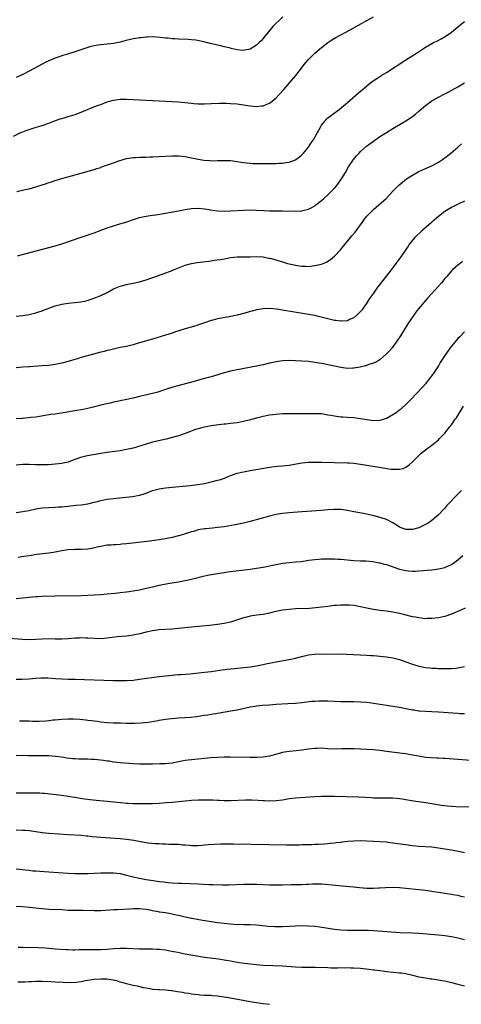
# Model space of a CAD drawing. Units: inches. Extents: x 2505000 to 2508000, y 1542000 to 1545000.
# Drawn here: x 2505682 to 2505818, y 1542385 to 1542688 of the extents above; entities that cross this region are included whole.
import ezdxf

# ---------------------------------------------------------------- set-up
doc = ezdxf.new("R2010")
doc.units = ezdxf.units.IN
doc.header["$MEASUREMENT"] = 0
doc.layers.add('LD25051542_10ft', color=102, linetype='Continuous')

msp = doc.modelspace()

# ---------------------------------------------------------------- linework, layer by layer
at = {"layer": 'LD25051542_10ft'}
for points, elevation in [([(2505680.2, 1542652.2), (2505682.61, 1542653.39), (2505683, 1542653.57), (2505684.03, 1542653.97), (2505685, 1542654.28), (2505686.82, 1542654.82), (2505689, 1542655.5), (2505691, 1542656.22), (2505693.08, 1542657), (2505694.5, 1542657.5), (2505695, 1542657.64), (2505696.02, 1542657.98), (2505697, 1542658.24), (2505699.13, 1542658.87), (2505701, 1542659.54), (2505704.43, 1542661), (2505706.3, 1542661.7), (2505707, 1542661.98), (2505707.76, 1542662.24), (2505709, 1542662.72), (2505711, 1542663.28), (2505713, 1542663.54), (2505715, 1542663.58), (2505717, 1542663.51), (2505727, 1542663.02), (2505729, 1542662.89), (2505731, 1542662.72), (2505735, 1542662.32), (2505735.74, 1542662.26), (2505737, 1542662.17), (2505737.86, 1542662.14), (2505739, 1542662.13), (2505741, 1542662.22), (2505743.63, 1542662.37), (2505745, 1542662.37), (2505745.64, 1542662.36), (2505747, 1542662.3), (2505749, 1542662.13), (2505751, 1542661.88), (2505753, 1542661.58), (2505755, 1542661.38), (2505756.51, 1542661.49), (2505757, 1542661.54), (2505757.97, 1542661.97), (2505759, 1542662.38), (2505759.36, 1542662.63), (2505759.82, 1542663), (2505761, 1542664.04), (2505761.92, 1542665), (2505763.39, 1542666.61), (2505767.14, 1542670.86), (2505768.89, 1542673.11), (2505769.72, 1542674.28), (2505770.29, 1542675), (2505771, 1542675.81), (2505772.21, 1542677), (2505773, 1542677.73), (2505775, 1542679.5), (2505776.96, 1542681.04), (2505778.16, 1542681.84), (2505779.41, 1542682.59), (2505783.88, 1542685), (2505789, 1542687.87), (2505791, 1542688.95)], 7940), ([(2505763.06, 1542689), (2505760.04, 1542685.96), (2505759.22, 1542685), (2505757.56, 1542683), (2505757, 1542682.29), (2505756.4, 1542681.6), (2505755.8, 1542681), (2505755, 1542680.22), (2505753, 1542678.97), (2505751.36, 1542678.64), (2505751, 1542678.59), (2505749, 1542678.79), (2505747.23, 1542679.23), (2505747, 1542679.27), (2505745.63, 1542679.63), (2505745, 1542679.76), (2505744.01, 1542680.01), (2505740.74, 1542680.74), (2505738.79, 1542681.21), (2505736.28, 1542681.72), (2505735, 1542681.86), (2505734.05, 1542681.95), (2505731, 1542682.05), (2505729.87, 1542682.13), (2505729, 1542682.17), (2505727.66, 1542682.34), (2505727, 1542682.38), (2505725.37, 1542682.63), (2505723, 1542682.82), (2505721.29, 1542682.71), (2505721, 1542682.72), (2505719.5, 1542682.5), (2505719, 1542682.48), (2505717.76, 1542682.24), (2505717, 1542682.14), (2505714.45, 1542681.55), (2505713, 1542681.18), (2505711, 1542680.76), (2505709, 1542680.5), (2505707, 1542680.32), (2505706.23, 1542680.23), (2505705, 1542680.01), (2505703.69, 1542679.69), (2505703, 1542679.48), (2505701.53, 1542679), (2505699.66, 1542678.34), (2505699, 1542678.15), (2505698.15, 1542677.85), (2505697, 1542677.51), (2505696.63, 1542677.37), (2505695.39, 1542677), (2505693, 1542676.19), (2505691, 1542675.41), (2505690.15, 1542675), (2505689, 1542674.42), (2505685, 1542672.2), (2505683, 1542671.15), (2505681, 1542670.23)], 7930), ([(2505681.17, 1542635.17), (2505683.75, 1542635.75), (2505685, 1542636.01), (2505687, 1542636.54), (2505690.35, 1542637.65), (2505691, 1542637.9), (2505691.84, 1542638.16), (2505693, 1542638.56), (2505695, 1542639.15), (2505701, 1542640.78), (2505705, 1542641.93), (2505705.79, 1542642.21), (2505707, 1542642.58), (2505707.3, 1542642.7), (2505711, 1542644.02), (2505712.55, 1542644.55), (2505715, 1542645.28), (2505717, 1542645.62), (2505717.64, 1542645.64), (2505719, 1542645.71), (2505720.25, 1542645.75), (2505721, 1542645.74), (2505722.2, 1542645.8), (2505723, 1542645.82), (2505729, 1542646.12), (2505729.89, 1542646.11), (2505731, 1542646.12), (2505731.99, 1542646.01), (2505733, 1542645.92), (2505735, 1542645.54), (2505737, 1542645.11), (2505738.8, 1542644.8), (2505740.65, 1542644.65), (2505741, 1542644.64), (2505743, 1542644.67), (2505745, 1542644.74), (2505747, 1542644.65), (2505749, 1542644.39), (2505750.21, 1542644.21), (2505751.99, 1542643.99), (2505753, 1542643.88), (2505753.82, 1542643.82), (2505755, 1542643.76), (2505759.8, 1542643.8), (2505761, 1542643.78), (2505761.83, 1542643.83), (2505763, 1542643.85), (2505764.04, 1542644.04), (2505765, 1542644.16), (2505767, 1542644.9), (2505767.15, 1542645), (2505768.21, 1542645.79), (2505769, 1542646.47), (2505769.49, 1542647), (2505771, 1542648.84), (2505771.12, 1542649), (2505771.83, 1542650.17), (2505772.4, 1542651), (2505774.65, 1542655), (2505775, 1542655.53), (2505776.21, 1542657), (2505776.59, 1542657.41), (2505777, 1542657.81), (2505777.63, 1542658.37), (2505778.52, 1542659), (2505780.41, 1542660.41), (2505781.17, 1542661), (2505783, 1542662.55), (2505786.42, 1542665.58), (2505788.11, 1542667), (2505789, 1542667.72), (2505790.66, 1542669), (2505792.04, 1542669.96), (2505793.63, 1542671), (2505795, 1542671.85), (2505801, 1542675.67), (2505804.23, 1542677.77), (2505806.08, 1542679), (2505807, 1542679.56), (2505809, 1542680.71), (2505809.55, 1542681), (2505810.51, 1542681.49), (2505811.82, 1542682.18), (2505813.09, 1542682.91), (2505815, 1542684.24), (2505817, 1542685.85), (2505819, 1542687.53)], 7950), ([(2505681.35, 1542615.35), (2505684.03, 1542616.03), (2505693, 1542618.42), (2505695, 1542619.04), (2505700.67, 1542621), (2505705, 1542622.46), (2505709, 1542623.97), (2505711, 1542624.61), (2505712.86, 1542625.14), (2505714.41, 1542625.59), (2505717.39, 1542626.61), (2505718.65, 1542627), (2505719, 1542627.1), (2505721, 1542627.52), (2505721.6, 1542627.6), (2505723, 1542627.83), (2505723.96, 1542627.96), (2505727, 1542628.45), (2505731, 1542629.22), (2505733, 1542629.59), (2505735, 1542629.86), (2505737, 1542629.97), (2505739, 1542629.84), (2505740.38, 1542629.62), (2505741.43, 1542629.43), (2505743, 1542629.22), (2505745, 1542629.12), (2505747, 1542629.19), (2505751, 1542629.42), (2505753, 1542629.47), (2505755, 1542629.39), (2505757.26, 1542629.26), (2505759, 1542629.2), (2505763, 1542629.16), (2505767, 1542629.04), (2505769, 1542629.19), (2505769.28, 1542629.28), (2505771, 1542629.75), (2505771.86, 1542630.14), (2505773, 1542630.78), (2505773.31, 1542631), (2505775, 1542632.33), (2505775.75, 1542633), (2505777, 1542634.15), (2505777.87, 1542635), (2505779, 1542636.18), (2505779.7, 1542637), (2505780.26, 1542637.74), (2505781, 1542638.74), (2505781.18, 1542639), (2505782.37, 1542641), (2505783.3, 1542642.7), (2505784.84, 1542645), (2505785.83, 1542646.17), (2505786.56, 1542647), (2505787, 1542647.43), (2505788.88, 1542649.12), (2505791, 1542650.7), (2505793, 1542652.05), (2505795, 1542653.34), (2505797, 1542654.56), (2505801, 1542656.91), (2505803, 1542658.22), (2505803.99, 1542659), (2505805, 1542659.86), (2505807, 1542661.61), (2505809, 1542663.03), (2505811, 1542664.17), (2505813, 1542665.23), (2505814.18, 1542665.82), (2505817, 1542667.38), (2505819, 1542668.64)], 7960), ([(2505681, 1542596.74), (2505683, 1542596.95), (2505685, 1542597.25), (2505685.36, 1542597.36), (2505687, 1542597.75), (2505687.97, 1542598.03), (2505689, 1542598.42), (2505689.44, 1542598.56), (2505690.51, 1542599), (2505691, 1542599.18), (2505693, 1542599.88), (2505695, 1542600.39), (2505697, 1542600.72), (2505700.85, 1542601.15), (2505702.52, 1542601.48), (2505704.05, 1542601.95), (2505705.49, 1542602.51), (2505707, 1542603.14), (2505709, 1542604.05), (2505711, 1542605.14), (2505713, 1542606.01), (2505713.78, 1542606.22), (2505715, 1542606.52), (2505715.39, 1542606.61), (2505717, 1542606.88), (2505719, 1542607.33), (2505721, 1542607.93), (2505724.77, 1542609.23), (2505725, 1542609.32), (2505726.26, 1542609.74), (2505729, 1542610.79), (2505729.48, 1542611), (2505731.99, 1542611.99), (2505733, 1542612.41), (2505735, 1542613.01), (2505736.7, 1542613.3), (2505740.3, 1542613.7), (2505741, 1542613.8), (2505741.95, 1542613.95), (2505743.81, 1542614.19), (2505745, 1542614.42), (2505745.5, 1542614.5), (2505747, 1542614.77), (2505749, 1542614.99), (2505751.01, 1542615.01), (2505753, 1542615.01), (2505755, 1542615.07), (2505757, 1542615.01), (2505758.65, 1542614.65), (2505759, 1542614.6), (2505759.53, 1542614.47), (2505763, 1542613.44), (2505764.56, 1542613), (2505765, 1542612.88), (2505766.54, 1542612.54), (2505767, 1542612.4), (2505768.25, 1542612.25), (2505769, 1542612.11), (2505770.13, 1542612.13), (2505771, 1542612.09), (2505772.26, 1542612.26), (2505773, 1542612.33), (2505775, 1542612.78), (2505776.59, 1542613.41), (2505777, 1542613.65), (2505777.82, 1542614.18), (2505779, 1542615.2), (2505780.81, 1542617.19), (2505783.93, 1542621), (2505784.43, 1542621.57), (2505785.34, 1542622.66), (2505787, 1542624.87), (2505788.51, 1542627), (2505789, 1542627.59), (2505790.38, 1542629), (2505791, 1542629.57), (2505792.69, 1542631), (2505794.89, 1542633), (2505795.91, 1542634.09), (2505797, 1542635.27), (2505798.69, 1542637), (2505799.95, 1542638.05), (2505801.19, 1542639), (2505803, 1542640.19), (2505804.78, 1542641.22), (2505806.14, 1542641.86), (2505809, 1542643.05), (2505811, 1542644.14), (2505812.27, 1542645), (2505812.68, 1542645.32), (2505813, 1542645.52), (2505814.87, 1542647), (2505817, 1542648.84), (2505817.21, 1542649), (2505818.16, 1542649.84)], 7970), ([(2505819, 1542632.14), (2505817.35, 1542631.35), (2505815, 1542630.17), (2505812.99, 1542629.01), (2505811, 1542627.45), (2505809.72, 1542626.28), (2505809, 1542625.67), (2505808.66, 1542625.34), (2505805.89, 1542623), (2505803.78, 1542621), (2505802.11, 1542619), (2505801.65, 1542618.35), (2505800.75, 1542617), (2505799.39, 1542615), (2505797.93, 1542613), (2505796.43, 1542611), (2505793.17, 1542606.83), (2505792.3, 1542605.7), (2505791, 1542603.87), (2505789.83, 1542602.17), (2505789, 1542600.85), (2505787.38, 1542598.62), (2505787, 1542598.13), (2505785.87, 1542597), (2505785, 1542596.24), (2505783.67, 1542595.67), (2505783, 1542595.33), (2505781.2, 1542595.2), (2505781, 1542595.16), (2505779.39, 1542595.39), (2505779, 1542595.41), (2505777, 1542595.88), (2505774.54, 1542596.54), (2505772.92, 1542596.92), (2505771, 1542597.29), (2505766.1, 1542598.1), (2505763.47, 1542598.53), (2505761.13, 1542598.87), (2505759, 1542599.05), (2505757, 1542599), (2505755, 1542598.69), (2505753.68, 1542598.32), (2505753, 1542598.16), (2505752.13, 1542597.87), (2505751, 1542597.56), (2505749, 1542597.04), (2505746.53, 1542596.53), (2505743, 1542595.89), (2505741.51, 1542595.51), (2505741, 1542595.39), (2505739, 1542594.7), (2505737.77, 1542594.23), (2505736.27, 1542593.73), (2505733, 1542592.81), (2505729.77, 1542591.77), (2505729, 1542591.51), (2505727, 1542590.87), (2505723, 1542589.7), (2505718.28, 1542588.28), (2505717, 1542587.92), (2505715, 1542587.44), (2505713.05, 1542587.05), (2505711.33, 1542586.67), (2505711, 1542586.62), (2505709.72, 1542586.28), (2505709, 1542586.14), (2505708.12, 1542585.88), (2505707, 1542585.6), (2505704.84, 1542585), (2505701, 1542583.97), (2505699.49, 1542583.49), (2505699, 1542583.36), (2505697, 1542582.74), (2505695, 1542582.25), (2505693, 1542581.87), (2505691, 1542581.59), (2505689, 1542581.4), (2505685.16, 1542581.16), (2505684.87, 1542581.13), (2505683, 1542581.01), (2505681, 1542580.83)], 7980), ([(2505818.42, 1542613.58), (2505817.67, 1542613), (2505817, 1542612.46), (2505815.32, 1542611), (2505815, 1542610.68), (2505813.6, 1542609), (2505813, 1542608.3), (2505811.96, 1542607), (2505810.16, 1542605), (2505807.67, 1542602.33), (2505806.48, 1542601), (2505804.85, 1542599), (2505804.06, 1542597.94), (2505803.4, 1542597), (2505801.63, 1542594.37), (2505799.33, 1542590.67), (2505798.24, 1542589), (2505797, 1542587.33), (2505796.72, 1542587), (2505795.92, 1542586.08), (2505795, 1542585.1), (2505793, 1542583.33), (2505792.42, 1542583), (2505791.54, 1542582.46), (2505791, 1542582.22), (2505789.91, 1542581.91), (2505788.58, 1542581.42), (2505786.95, 1542581.05), (2505785, 1542580.68), (2505784.69, 1542580.69), (2505783, 1542580.64), (2505781, 1542580.9), (2505779, 1542581.3), (2505775, 1542582.12), (2505773, 1542582.48), (2505771, 1542582.73), (2505769, 1542582.89), (2505767, 1542582.99), (2505765, 1542583.03), (2505763, 1542582.95), (2505761, 1542582.67), (2505759.64, 1542582.36), (2505759, 1542582.23), (2505757, 1542581.76), (2505755, 1542581.34), (2505749, 1542580.21), (2505747.98, 1542579.98), (2505747, 1542579.77), (2505745, 1542579.25), (2505741.72, 1542578.28), (2505740.16, 1542577.84), (2505739, 1542577.55), (2505735, 1542576.4), (2505729.18, 1542574.82), (2505727.63, 1542574.37), (2505727, 1542574.14), (2505724.63, 1542573.37), (2505723, 1542572.91), (2505719, 1542571.95), (2505717, 1542571.51), (2505711.61, 1542570.39), (2505711, 1542570.22), (2505709.96, 1542569.96), (2505708.38, 1542569.62), (2505707, 1542569.29), (2505704.73, 1542568.73), (2505703, 1542568.29), (2505702.12, 1542568.12), (2505701, 1542567.87), (2505699.67, 1542567.67), (2505694.81, 1542566.81), (2505693, 1542566.55), (2505691.6, 1542566.4), (2505691, 1542566.31), (2505689.87, 1542566.13), (2505688.17, 1542565.83), (2505687, 1542565.64), (2505685.48, 1542565.48), (2505684.63, 1542565.37), (2505683, 1542565.26), (2505682.77, 1542565.23), (2505681, 1542565.06)], 7990), ([(2505819, 1542591.87), (2505817.6, 1542590.4), (2505817, 1542589.81), (2505816.61, 1542589.39), (2505815, 1542587.5), (2505814.63, 1542587), (2505813, 1542584.6), (2505811.58, 1542582.42), (2505811, 1542581.41), (2505809.4, 1542579), (2505809.22, 1542578.78), (2505809, 1542578.46), (2505808.33, 1542577.67), (2505807.88, 1542577), (2505807, 1542575.94), (2505806.25, 1542575), (2505804.38, 1542573), (2505802.41, 1542571), (2505801.74, 1542570.26), (2505800.73, 1542569.27), (2505799, 1542567.74), (2505798.04, 1542567), (2505797, 1542566.3), (2505795, 1542565.22), (2505793, 1542564.62), (2505791, 1542564.54), (2505789, 1542564.79), (2505787, 1542565.11), (2505785, 1542565.37), (2505783, 1542565.53), (2505781.58, 1542565.58), (2505781, 1542565.63), (2505780.26, 1542565.74), (2505779, 1542565.88), (2505777.88, 1542566.12), (2505777, 1542566.29), (2505775, 1542566.6), (2505773, 1542566.69), (2505765, 1542566.66), (2505763, 1542566.62), (2505761, 1542566.48), (2505759, 1542566.19), (2505757, 1542565.79), (2505755, 1542565.31), (2505752.71, 1542564.71), (2505751, 1542564.29), (2505749, 1542563.92), (2505747, 1542563.66), (2505745.51, 1542563.51), (2505745, 1542563.44), (2505743.26, 1542563.26), (2505741, 1542562.95), (2505739, 1542562.57), (2505737.74, 1542562.26), (2505736.21, 1542561.79), (2505733, 1542560.56), (2505731, 1542559.91), (2505729, 1542559.32), (2505727.17, 1542558.83), (2505723, 1542557.87), (2505721, 1542557.31), (2505717, 1542556.11), (2505715, 1542555.62), (2505713, 1542555.27), (2505709, 1542554.71), (2505707, 1542554.39), (2505704.11, 1542553.89), (2505702.44, 1542553.56), (2505700.84, 1542553.16), (2505698.23, 1542552.23), (2505697, 1542551.78), (2505695.43, 1542551.43), (2505695, 1542551.32), (2505693, 1542551.1), (2505690.98, 1542550.98), (2505689, 1542550.93), (2505686.97, 1542550.97), (2505685, 1542551.05), (2505683.03, 1542551.03), (2505681, 1542550.8)], 8000), ([(2505681, 1542536.28), (2505683, 1542536.52), (2505684.91, 1542536.9), (2505687, 1542537.36), (2505689, 1542537.64), (2505691, 1542537.76), (2505693, 1542537.85), (2505694.05, 1542537.95), (2505695, 1542538.01), (2505695.86, 1542538.14), (2505697, 1542538.25), (2505697.66, 1542538.34), (2505699.47, 1542538.53), (2505701, 1542538.64), (2505703, 1542538.89), (2505705, 1542539.39), (2505705.57, 1542539.56), (2505707, 1542539.96), (2505709, 1542540.36), (2505711, 1542540.6), (2505712.78, 1542540.78), (2505716.77, 1542541.23), (2505719, 1542541.61), (2505720.09, 1542541.91), (2505721, 1542542.22), (2505723, 1542543), (2505725, 1542543.54), (2505725.63, 1542543.63), (2505727, 1542543.85), (2505729, 1542544.07), (2505730.18, 1542544.18), (2505732.35, 1542544.35), (2505734.54, 1542544.54), (2505736.84, 1542544.84), (2505739, 1542545.23), (2505741, 1542545.67), (2505743, 1542546.17), (2505743.64, 1542546.36), (2505745.14, 1542546.86), (2505747, 1542547.63), (2505747.95, 1542547.95), (2505749, 1542548.33), (2505751, 1542548.82), (2505753, 1542549.18), (2505759.67, 1542550.33), (2505761.45, 1542550.55), (2505763, 1542550.68), (2505765, 1542550.88), (2505767.25, 1542551.25), (2505769, 1542551.55), (2505771, 1542551.76), (2505773, 1542551.81), (2505775, 1542551.78), (2505779, 1542551.65), (2505783, 1542551.57), (2505783.53, 1542551.53), (2505785, 1542551.43), (2505787, 1542551.18), (2505789, 1542550.86), (2505794, 1542550), (2505796.36, 1542549.64), (2505797, 1542549.58), (2505797.63, 1542549.63), (2505799, 1542549.58), (2505800.15, 1542549.85), (2505801, 1542550.23), (2505801.49, 1542550.51), (2505802.11, 1542551), (2505803, 1542551.82), (2505804.56, 1542553.44), (2505805.6, 1542554.4), (2505807, 1542555.57), (2505808.96, 1542557.04), (2505811, 1542558.67), (2505811.34, 1542559), (2505813, 1542560.7), (2505814.02, 1542561.98), (2505815, 1542563.24), (2505816.2, 1542565), (2505816.54, 1542565.46), (2505817.33, 1542566.67), (2505817.52, 1542567), (2505818.76, 1542569)], 8010), ([(2505818.13, 1542543), (2505816.56, 1542541.44), (2505814.18, 1542539), (2505813.62, 1542538.38), (2505813, 1542537.63), (2505812.68, 1542537.32), (2505811, 1542535.51), (2505810.44, 1542535), (2505809, 1542533.83), (2505807.81, 1542533), (2505807, 1542532.51), (2505805, 1542531.57), (2505803, 1542530.99), (2505801, 1542531), (2505799, 1542531.77), (2505798.26, 1542532.26), (2505797.02, 1542533.02), (2505795, 1542534.09), (2505793.39, 1542534.61), (2505793, 1542534.76), (2505791.19, 1542535.19), (2505787.9, 1542535.9), (2505785, 1542536.49), (2505783, 1542536.87), (2505781, 1542537.14), (2505779, 1542537.2), (2505778.81, 1542537.19), (2505776.93, 1542537.06), (2505774.87, 1542536.87), (2505770.55, 1542536.55), (2505769, 1542536.42), (2505766.25, 1542536.25), (2505765, 1542536.18), (2505764.08, 1542536.08), (2505763, 1542535.99), (2505761, 1542535.62), (2505759, 1542535.14), (2505753, 1542533.44), (2505750.94, 1542532.94), (2505748.45, 1542532.45), (2505745, 1542531.84), (2505743, 1542531.59), (2505741.47, 1542531.47), (2505739.26, 1542531.26), (2505739, 1542531.23), (2505737, 1542530.88), (2505735.55, 1542530.45), (2505735, 1542530.31), (2505734.04, 1542529.96), (2505733, 1542529.65), (2505732.52, 1542529.48), (2505731, 1542529.05), (2505729, 1542528.57), (2505727, 1542528.18), (2505725, 1542527.86), (2505721.35, 1542527.35), (2505715, 1542526.57), (2505713.54, 1542526.46), (2505713, 1542526.37), (2505711.66, 1542526.34), (2505711, 1542526.27), (2505710.2, 1542526.2), (2505709, 1542526.14), (2505707, 1542525.8), (2505706.37, 1542525.63), (2505704.73, 1542525.27), (2505703, 1542524.95), (2505701, 1542524.81), (2505699, 1542524.81), (2505697, 1542524.73), (2505695, 1542524.46), (2505693, 1542524.08), (2505691, 1542523.75), (2505687.29, 1542523.29), (2505685, 1542522.94), (2505683.35, 1542522.65), (2505681.6, 1542522.4)], 8020), ([(2505681, 1542509.73), (2505683, 1542509.94), (2505683.95, 1542510.05), (2505685, 1542510.19), (2505687, 1542510.36), (2505687.61, 1542510.39), (2505689, 1542510.45), (2505693, 1542510.55), (2505701, 1542510.69), (2505703, 1542510.75), (2505705, 1542510.86), (2505707, 1542511.01), (2505709, 1542511.2), (2505711.44, 1542511.44), (2505713, 1542511.57), (2505715, 1542511.8), (2505717, 1542512.1), (2505719, 1542512.48), (2505721, 1542512.92), (2505723, 1542513.39), (2505725, 1542513.83), (2505727.67, 1542514.33), (2505731, 1542514.91), (2505733, 1542515.31), (2505735, 1542515.75), (2505738.6, 1542516.6), (2505740.41, 1542517), (2505741.16, 1542517.16), (2505743, 1542517.5), (2505744.31, 1542517.69), (2505745, 1542517.81), (2505746.06, 1542517.94), (2505747, 1542518.07), (2505753, 1542518.82), (2505755, 1542519.11), (2505757, 1542519.45), (2505761, 1542520.24), (2505763, 1542520.61), (2505765, 1542520.86), (2505767, 1542521.02), (2505768.8, 1542521.2), (2505771, 1542521.53), (2505773, 1542521.79), (2505774.14, 1542521.86), (2505775, 1542521.94), (2505776.04, 1542521.96), (2505777, 1542522.01), (2505778.02, 1542521.98), (2505779, 1542522), (2505780.08, 1542521.92), (2505781, 1542521.87), (2505785, 1542521.46), (2505787, 1542521.34), (2505788.68, 1542521.32), (2505790.85, 1542521.15), (2505792.77, 1542520.77), (2505793, 1542520.75), (2505794.35, 1542520.35), (2505795, 1542520.19), (2505799, 1542518.84), (2505801, 1542518.34), (2505801.73, 1542518.27), (2505803, 1542518.17), (2505803.81, 1542518.19), (2505805, 1542518.27), (2505806.42, 1542518.42), (2505807.52, 1542518.48), (2505809, 1542518.62), (2505811, 1542518.87), (2505813, 1542519.34), (2505813.64, 1542519.64), (2505815, 1542520.24), (2505816.09, 1542521), (2505817, 1542521.67), (2505818.55, 1542523)], 8030), ([(2505819.23, 1542506.77), (2505817.88, 1542506.12), (2505817, 1542505.71), (2505816.47, 1542505.53), (2505815, 1542504.9), (2505813, 1542504.25), (2505812, 1542504), (2505811, 1542503.79), (2505809, 1542503.55), (2505807.57, 1542503.57), (2505807, 1542503.54), (2505805.71, 1542503.71), (2505805, 1542503.76), (2505803.98, 1542503.98), (2505803, 1542504.14), (2505800.69, 1542504.69), (2505799, 1542505.11), (2505797, 1542505.53), (2505795, 1542505.82), (2505793, 1542506.08), (2505791, 1542506.4), (2505789, 1542506.8), (2505787, 1542507.24), (2505785.5, 1542507.5), (2505785, 1542507.56), (2505783.68, 1542507.68), (2505783, 1542507.71), (2505781, 1542507.72), (2505779.63, 1542507.63), (2505779, 1542507.6), (2505777, 1542507.34), (2505775, 1542507.06), (2505773.15, 1542506.85), (2505771.29, 1542506.71), (2505767, 1542506.53), (2505765, 1542506.4), (2505763, 1542506.16), (2505762.02, 1542505.98), (2505760.4, 1542505.6), (2505759, 1542505.23), (2505757, 1542504.85), (2505755, 1542504.62), (2505753, 1542504.29), (2505752.02, 1542504.02), (2505751, 1542503.77), (2505749.15, 1542503.15), (2505747, 1542502.5), (2505745, 1542502.07), (2505743, 1542501.77), (2505740.52, 1542501.48), (2505735, 1542500.94), (2505731, 1542500.49), (2505729, 1542500.33), (2505727, 1542500.23), (2505725, 1542500.08), (2505723, 1542499.81), (2505721, 1542499.39), (2505719.09, 1542498.91), (2505717.45, 1542498.55), (2505717, 1542498.46), (2505715.72, 1542498.28), (2505715, 1542498.19), (2505712.1, 1542497.9), (2505709, 1542497.53), (2505707, 1542497.38), (2505705, 1542497.4), (2505703, 1542497.53), (2505702.47, 1542497.53), (2505701, 1542497.59), (2505700.46, 1542497.54), (2505699, 1542497.49), (2505697, 1542497.31), (2505695, 1542497.2), (2505693, 1542497.22), (2505691, 1542497.29), (2505689, 1542497.26), (2505687, 1542497.13), (2505685, 1542497.05), (2505682.87, 1542497.13), (2505679, 1542497.46)], 8040), ([(2505681, 1542484.93), (2505682.87, 1542484.87), (2505685, 1542485), (2505687, 1542485.19), (2505688.7, 1542485.3), (2505690.71, 1542485.29), (2505693.14, 1542485.14), (2505695, 1542484.99), (2505697, 1542484.93), (2505699, 1542484.91), (2505711, 1542484.52), (2505713, 1542484.47), (2505714.5, 1542484.5), (2505715, 1542484.5), (2505717, 1542484.64), (2505719, 1542484.87), (2505725, 1542485.7), (2505727, 1542485.94), (2505729, 1542486.13), (2505729.77, 1542486.23), (2505731, 1542486.3), (2505731.62, 1542486.38), (2505733, 1542486.47), (2505734.6, 1542486.6), (2505737.15, 1542486.85), (2505739, 1542487.06), (2505741, 1542487.3), (2505743.66, 1542487.66), (2505745.94, 1542487.94), (2505748.2, 1542488.2), (2505753, 1542488.72), (2505755.04, 1542489), (2505757, 1542489.42), (2505758.28, 1542489.72), (2505759, 1542489.86), (2505759.93, 1542490.07), (2505761, 1542490.26), (2505761.61, 1542490.39), (2505765.05, 1542491), (2505767, 1542491.42), (2505769, 1542491.91), (2505771, 1542492.37), (2505773, 1542492.63), (2505775, 1542492.67), (2505776.66, 1542492.66), (2505780.71, 1542492.71), (2505782.66, 1542492.66), (2505789, 1542492.35), (2505790.24, 1542492.24), (2505791, 1542492.19), (2505792.07, 1542492.07), (2505793, 1542491.99), (2505795, 1542491.76), (2505797, 1542491.44), (2505799, 1542490.95), (2505801, 1542490.27), (2505803, 1542489.52), (2505805, 1542488.91), (2505807, 1542488.53), (2505808.42, 1542488.42), (2505809, 1542488.34), (2505810.31, 1542488.31), (2505811, 1542488.24), (2505812.24, 1542488.24), (2505813, 1542488.18), (2505814.22, 1542488.22), (2505815, 1542488.22), (2505816.34, 1542488.34), (2505817, 1542488.38), (2505819, 1542488.79)], 8050), ([(2505682.04, 1542472.04), (2505683, 1542472.06), (2505685, 1542472.02), (2505685.96, 1542471.96), (2505687.94, 1542471.94), (2505690.1, 1542472.1), (2505691, 1542472.21), (2505692.33, 1542472.33), (2505693, 1542472.4), (2505695, 1542472.55), (2505697, 1542472.64), (2505698.64, 1542472.64), (2505700.55, 1542472.55), (2505702.39, 1542472.39), (2505703, 1542472.3), (2505704.17, 1542472.17), (2505705, 1542472.05), (2505705.94, 1542471.94), (2505707, 1542471.8), (2505709, 1542471.6), (2505711, 1542471.48), (2505713, 1542471.41), (2505715, 1542471.38), (2505717.39, 1542471.39), (2505719.48, 1542471.48), (2505721.7, 1542471.7), (2505724.06, 1542472.06), (2505725, 1542472.23), (2505727, 1542472.55), (2505728.78, 1542472.78), (2505730.96, 1542472.96), (2505732.94, 1542473.06), (2505734.79, 1542473.21), (2505736.56, 1542473.44), (2505738.3, 1542473.7), (2505739, 1542473.83), (2505740.04, 1542473.96), (2505741, 1542474.13), (2505743, 1542474.44), (2505747.11, 1542475.11), (2505749, 1542475.45), (2505753, 1542476.35), (2505754.63, 1542476.63), (2505755, 1542476.68), (2505756.88, 1542476.88), (2505759, 1542477.05), (2505761, 1542477.19), (2505764.61, 1542477.39), (2505767, 1542477.54), (2505769, 1542477.72), (2505771.92, 1542478.08), (2505773, 1542478.18), (2505774.21, 1542478.21), (2505775, 1542478.26), (2505775.75, 1542478.25), (2505777, 1542478.21), (2505779, 1542478.1), (2505781, 1542478.02), (2505784, 1542478), (2505785, 1542478.01), (2505787, 1542477.93), (2505789, 1542477.79), (2505789.72, 1542477.72), (2505791, 1542477.55), (2505795, 1542476.85), (2505797, 1542476.57), (2505798.36, 1542476.36), (2505799, 1542476.28), (2505800.04, 1542476.04), (2505801, 1542475.87), (2505803, 1542475.46), (2505803.42, 1542475.42), (2505805, 1542475.17), (2505805.17, 1542475.17), (2505807, 1542475.03), (2505809, 1542474.97), (2505811, 1542474.86), (2505817, 1542474.42), (2505817.64, 1542474.36), (2505819, 1542474.29)], 8060), ([(2505821, 1542459.9), (2505813, 1542460.43), (2505812.44, 1542460.44), (2505811, 1542460.53), (2505810.54, 1542460.54), (2505808.63, 1542460.63), (2505807, 1542460.78), (2505804.85, 1542461.15), (2505803, 1542461.54), (2505802.37, 1542461.63), (2505801, 1542461.88), (2505800, 1542462), (2505798.26, 1542462.26), (2505795, 1542462.67), (2505793, 1542462.9), (2505791, 1542463.09), (2505789, 1542463.25), (2505787, 1542463.38), (2505785, 1542463.46), (2505783.45, 1542463.45), (2505783, 1542463.47), (2505781.42, 1542463.42), (2505779, 1542463.39), (2505777, 1542463.48), (2505775, 1542463.6), (2505773.59, 1542463.59), (2505773, 1542463.58), (2505771, 1542463.35), (2505769, 1542463.02), (2505767.19, 1542462.81), (2505765, 1542462.6), (2505763.61, 1542462.39), (2505763, 1542462.28), (2505761.97, 1542462.03), (2505760.41, 1542461.59), (2505759, 1542461.22), (2505757.69, 1542461), (2505757, 1542460.9), (2505755, 1542460.79), (2505753, 1542460.78), (2505746.85, 1542460.85), (2505745, 1542460.83), (2505743, 1542460.75), (2505741, 1542460.64), (2505739, 1542460.5), (2505737, 1542460.31), (2505735, 1542460.09), (2505733.91, 1542459.91), (2505733, 1542459.81), (2505731.52, 1542459.52), (2505731, 1542459.44), (2505729, 1542459.06), (2505727, 1542458.84), (2505725.21, 1542458.79), (2505723, 1542458.77), (2505721.29, 1542458.71), (2505719.27, 1542458.73), (2505719, 1542458.73), (2505717, 1542458.86), (2505713, 1542459.14), (2505711, 1542459.38), (2505709.62, 1542459.62), (2505709, 1542459.69), (2505707.86, 1542459.86), (2505706.06, 1542460.06), (2505705, 1542460.15), (2505704.2, 1542460.2), (2505703, 1542460.25), (2505701, 1542460.31), (2505700.31, 1542460.31), (2505699, 1542460.39), (2505698.41, 1542460.41), (2505696.62, 1542460.62), (2505695, 1542460.86), (2505693.1, 1542461.1), (2505691, 1542461.25), (2505688.7, 1542461.3), (2505685.33, 1542461.33), (2505684.7, 1542461.3), (2505683, 1542461.35), (2505682.67, 1542461.33), (2505681, 1542461.4)], 8070), ([(2505820.48, 1542445.52), (2505816.41, 1542445.59), (2505815, 1542445.65), (2505813.8, 1542445.8), (2505813, 1542445.85), (2505812.01, 1542445.99), (2505809, 1542446.53), (2505807.17, 1542446.83), (2505803.31, 1542447.31), (2505801.59, 1542447.59), (2505801, 1542447.71), (2505799.89, 1542447.89), (2505799, 1542448.08), (2505798.14, 1542448.14), (2505797, 1542448.28), (2505794.25, 1542448.25), (2505793, 1542448.2), (2505792.24, 1542448.24), (2505791, 1542448.25), (2505790.31, 1542448.31), (2505788.42, 1542448.42), (2505786.51, 1542448.51), (2505779, 1542448.72), (2505777, 1542448.75), (2505775, 1542448.72), (2505773, 1542448.64), (2505767, 1542448.28), (2505765, 1542448.03), (2505763, 1542447.66), (2505761, 1542447.38), (2505759, 1542447.33), (2505757.42, 1542447.42), (2505757, 1542447.43), (2505755.53, 1542447.53), (2505753.6, 1542447.6), (2505751.59, 1542447.59), (2505747, 1542447.46), (2505745, 1542447.43), (2505743.49, 1542447.48), (2505743, 1542447.49), (2505741.58, 1542447.58), (2505739, 1542447.63), (2505737, 1542447.58), (2505735, 1542447.48), (2505733, 1542447.31), (2505729.07, 1542446.93), (2505727.22, 1542446.78), (2505725, 1542446.63), (2505723, 1542446.55), (2505721.46, 1542446.54), (2505721, 1542446.53), (2505719.47, 1542446.53), (2505718.5, 1542446.5), (2505717, 1542446.51), (2505715.42, 1542446.58), (2505715, 1542446.61), (2505713.21, 1542446.79), (2505711, 1542447.05), (2505709, 1542447.26), (2505705.57, 1542447.57), (2505703.75, 1542447.75), (2505701.97, 1542447.97), (2505700.22, 1542448.22), (2505697, 1542448.75), (2505695, 1542449.05), (2505689.67, 1542449.67), (2505689, 1542449.72), (2505688.26, 1542449.74), (2505687, 1542449.8), (2505686.19, 1542449.81), (2505685, 1542449.79), (2505684.19, 1542449.81), (2505683, 1542449.77), (2505682.21, 1542449.79), (2505681, 1542449.75)], 8080), ([(2505819, 1542431.45), (2505817.72, 1542431.72), (2505815, 1542432.19), (2505814.3, 1542432.3), (2505811, 1542432.86), (2505809, 1542433.11), (2505805, 1542433.37), (2505803, 1542433.58), (2505801, 1542433.82), (2505797.7, 1542434.3), (2505797, 1542434.43), (2505795.39, 1542434.61), (2505795, 1542434.67), (2505793, 1542434.83), (2505791, 1542434.94), (2505789, 1542435.02), (2505787, 1542435.06), (2505785, 1542435.03), (2505783.11, 1542434.89), (2505781.32, 1542434.68), (2505781, 1542434.62), (2505779.56, 1542434.44), (2505779, 1542434.34), (2505777.76, 1542434.24), (2505777, 1542434.14), (2505775.89, 1542434.11), (2505773.99, 1542434.01), (2505773, 1542434), (2505772.08, 1542433.92), (2505771, 1542433.92), (2505770.16, 1542433.84), (2505769, 1542433.83), (2505768.22, 1542433.78), (2505766.24, 1542433.76), (2505764.22, 1542433.78), (2505747.93, 1542434.07), (2505745.91, 1542434.09), (2505743.92, 1542434.08), (2505741.99, 1542434.01), (2505740.12, 1542433.88), (2505739, 1542433.75), (2505738.3, 1542433.7), (2505737, 1542433.58), (2505736.42, 1542433.58), (2505735, 1542433.6), (2505734.36, 1542433.64), (2505733, 1542433.77), (2505732.19, 1542433.81), (2505731, 1542433.93), (2505730.06, 1542433.94), (2505729, 1542434.01), (2505728.01, 1542433.99), (2505727, 1542434.05), (2505725.94, 1542434.06), (2505725, 1542434.14), (2505723.79, 1542434.21), (2505721.57, 1542434.43), (2505721, 1542434.5), (2505719.22, 1542434.78), (2505717.17, 1542435.17), (2505715, 1542435.49), (2505713, 1542435.68), (2505709.88, 1542435.88), (2505707, 1542436.11), (2505704.38, 1542436.38), (2505703, 1542436.55), (2505702.58, 1542436.58), (2505701, 1542436.74), (2505696.94, 1542436.94), (2505691, 1542437.37), (2505689, 1542437.61), (2505687, 1542437.91), (2505685, 1542438.16), (2505683.73, 1542438.27), (2505683, 1542438.33), (2505681, 1542438.4)], 8090), ([(2505681, 1542426.45), (2505683, 1542426.25), (2505683.86, 1542426.14), (2505685, 1542426.02), (2505686.12, 1542425.88), (2505687, 1542425.81), (2505688.28, 1542425.72), (2505691, 1542425.58), (2505697, 1542425.18), (2505699, 1542425.07), (2505701, 1542425.02), (2505703, 1542425.07), (2505705, 1542425.17), (2505707, 1542425.23), (2505708.73, 1542425.27), (2505710.73, 1542425.27), (2505711, 1542425.25), (2505713, 1542425.01), (2505715, 1542424.56), (2505717, 1542424.04), (2505719, 1542423.56), (2505721, 1542423.16), (2505723.16, 1542422.84), (2505725, 1542422.62), (2505726.47, 1542422.47), (2505727, 1542422.36), (2505727.73, 1542422.27), (2505729, 1542422.17), (2505731, 1542422.09), (2505731.94, 1542422.06), (2505737, 1542421.81), (2505740.3, 1542421.7), (2505741.68, 1542421.68), (2505744.47, 1542421.53), (2505746.47, 1542421.53), (2505751, 1542421.74), (2505753, 1542421.76), (2505755, 1542421.73), (2505759, 1542421.55), (2505761, 1542421.51), (2505762.45, 1542421.55), (2505763, 1542421.55), (2505765.63, 1542421.63), (2505768.33, 1542421.67), (2505769, 1542421.7), (2505770.27, 1542421.73), (2505771, 1542421.79), (2505772.19, 1542421.81), (2505773, 1542421.84), (2505773.82, 1542421.82), (2505775, 1542421.81), (2505776.25, 1542421.75), (2505778.43, 1542421.57), (2505781.29, 1542421.29), (2505784.88, 1542420.88), (2505786.69, 1542420.69), (2505789, 1542420.55), (2505791, 1542420.54), (2505792.6, 1542420.6), (2505793, 1542420.6), (2505794.71, 1542420.71), (2505797, 1542420.8), (2505799, 1542420.75), (2505801, 1542420.55), (2505805, 1542420.13), (2505806, 1542420), (2505807, 1542419.91), (2505807.78, 1542419.78), (2505809, 1542419.63), (2505809.53, 1542419.53), (2505811, 1542419.32), (2505813.02, 1542418.98), (2505815, 1542418.67), (2505815.41, 1542418.59), (2505817, 1542418.33), (2505817.9, 1542418.1), (2505819, 1542417.85)], 8100), ([(2505819, 1542404.57), (2505817, 1542405.09), (2505815, 1542405.55), (2505813, 1542405.86), (2505811, 1542406.05), (2505805, 1542406.54), (2505803, 1542406.66), (2505799.2, 1542406.8), (2505791, 1542407.35), (2505789.43, 1542407.43), (2505789, 1542407.45), (2505787.47, 1542407.47), (2505785, 1542407.43), (2505783, 1542407.43), (2505781, 1542407.56), (2505779, 1542407.81), (2505774.48, 1542408.48), (2505773, 1542408.67), (2505771, 1542408.84), (2505769, 1542408.89), (2505767, 1542408.81), (2505765, 1542408.68), (2505763, 1542408.59), (2505760.59, 1542408.59), (2505758.71, 1542408.71), (2505755, 1542409.14), (2505753, 1542409.24), (2505751, 1542409.24), (2505749.28, 1542409.28), (2505749, 1542409.27), (2505747, 1542409.4), (2505745, 1542409.61), (2505743, 1542409.89), (2505737.23, 1542410.77), (2505735.15, 1542411.15), (2505735, 1542411.15), (2505733.5, 1542411.5), (2505733, 1542411.57), (2505731, 1542412.06), (2505730.22, 1542412.22), (2505729, 1542412.53), (2505727, 1542412.87), (2505725.13, 1542413.13), (2505724.79, 1542413.21), (2505723, 1542413.54), (2505722.29, 1542413.71), (2505721, 1542413.93), (2505719.91, 1542414.09), (2505719, 1542414.16), (2505718.12, 1542414.12), (2505717, 1542414.16), (2505715.9, 1542414.1), (2505714.05, 1542413.95), (2505712.17, 1542413.83), (2505711, 1542413.83), (2505709.79, 1542413.79), (2505707, 1542413.56), (2505705, 1542413.51), (2505701.64, 1542413.64), (2505700.38, 1542413.62), (2505699, 1542413.63), (2505697, 1542413.69), (2505695, 1542413.81), (2505691, 1542413.98), (2505689, 1542414.14), (2505685, 1542414.61), (2505683, 1542414.77), (2505681, 1542414.86)], 8110), ([(2505681.62, 1542402.38), (2505683, 1542402.38), (2505687.75, 1542402.25), (2505689.87, 1542402.13), (2505691, 1542402.03), (2505692.03, 1542401.97), (2505693, 1542401.88), (2505696.36, 1542401.64), (2505697, 1542401.6), (2505698.43, 1542401.57), (2505699, 1542401.57), (2505700.39, 1542401.61), (2505702.36, 1542401.64), (2505705, 1542401.61), (2505707, 1542401.61), (2505709, 1542401.73), (2505711, 1542401.92), (2505713, 1542402.06), (2505715, 1542402.06), (2505719, 1542401.85), (2505720.19, 1542401.81), (2505721, 1542401.81), (2505722.22, 1542401.78), (2505723, 1542401.81), (2505724.25, 1542401.75), (2505725, 1542401.74), (2505727, 1542401.5), (2505728.84, 1542401.16), (2505730.76, 1542400.76), (2505732.43, 1542400.43), (2505739, 1542399.29), (2505743.28, 1542398.72), (2505745.64, 1542398.36), (2505747, 1542398.13), (2505748.03, 1542397.97), (2505749.67, 1542397.67), (2505753, 1542397.19), (2505755, 1542396.98), (2505757, 1542396.83), (2505763, 1542396.56), (2505767, 1542396.28), (2505769, 1542396.17), (2505773, 1542396.14), (2505777, 1542396.03), (2505778.02, 1542396.02), (2505780.01, 1542396.01), (2505781, 1542396.03), (2505782.02, 1542396.02), (2505783, 1542396.04), (2505784.01, 1542396.01), (2505785, 1542396.01), (2505787, 1542395.9), (2505789.61, 1542395.61), (2505791, 1542395.39), (2505791.36, 1542395.36), (2505793, 1542395.11), (2505795.15, 1542394.85), (2505799, 1542394.48), (2505799.6, 1542394.4), (2505801, 1542394.18), (2505803, 1542393.72), (2505805, 1542393.23), (2505807, 1542392.85), (2505808.63, 1542392.63), (2505809, 1542392.57), (2505810.39, 1542392.39), (2505812.1, 1542392.1), (2505813, 1542391.94), (2505815, 1542391.46), (2505817, 1542390.91), (2505819, 1542390.47)], 8120), ([(2505759, 1542384.7), (2505757, 1542384.89), (2505755, 1542385.16), (2505753, 1542385.48), (2505747, 1542386.6), (2505745, 1542386.97), (2505743, 1542387.25), (2505741.37, 1542387.37), (2505741, 1542387.41), (2505739.46, 1542387.46), (2505739, 1542387.5), (2505737.58, 1542387.58), (2505737, 1542387.64), (2505735, 1542387.9), (2505734.07, 1542388.07), (2505733, 1542388.22), (2505732.34, 1542388.34), (2505730.58, 1542388.58), (2505729, 1542388.84), (2505728.84, 1542388.84), (2505727, 1542389.08), (2505725.16, 1542389.16), (2505724.8, 1542389.2), (2505723, 1542389.33), (2505722.61, 1542389.39), (2505721, 1542389.71), (2505720.14, 1542389.86), (2505718.33, 1542390.33), (2505717, 1542390.55), (2505715, 1542391.01), (2505713.49, 1542391.49), (2505713, 1542391.59), (2505711.93, 1542391.93), (2505710.28, 1542392.28), (2505709, 1542392.45), (2505708.49, 1542392.49), (2505707, 1542392.53), (2505705, 1542392.39), (2505703, 1542392.05), (2505701.82, 1542391.82), (2505701, 1542391.68), (2505699.49, 1542391.48), (2505697.38, 1542391.38), (2505695.41, 1542391.41), (2505693, 1542391.55), (2505691.65, 1542391.65), (2505689, 1542391.75), (2505687.73, 1542391.73), (2505687, 1542391.75), (2505685.68, 1542391.68), (2505685, 1542391.7), (2505683.6, 1542391.6), (2505683, 1542391.61), (2505681.52, 1542391.52)], 8130)]:
    msp.add_lwpolyline(points, dxfattribs=dict(at, elevation=elevation))

doc.saveas('drawing.dxf')
